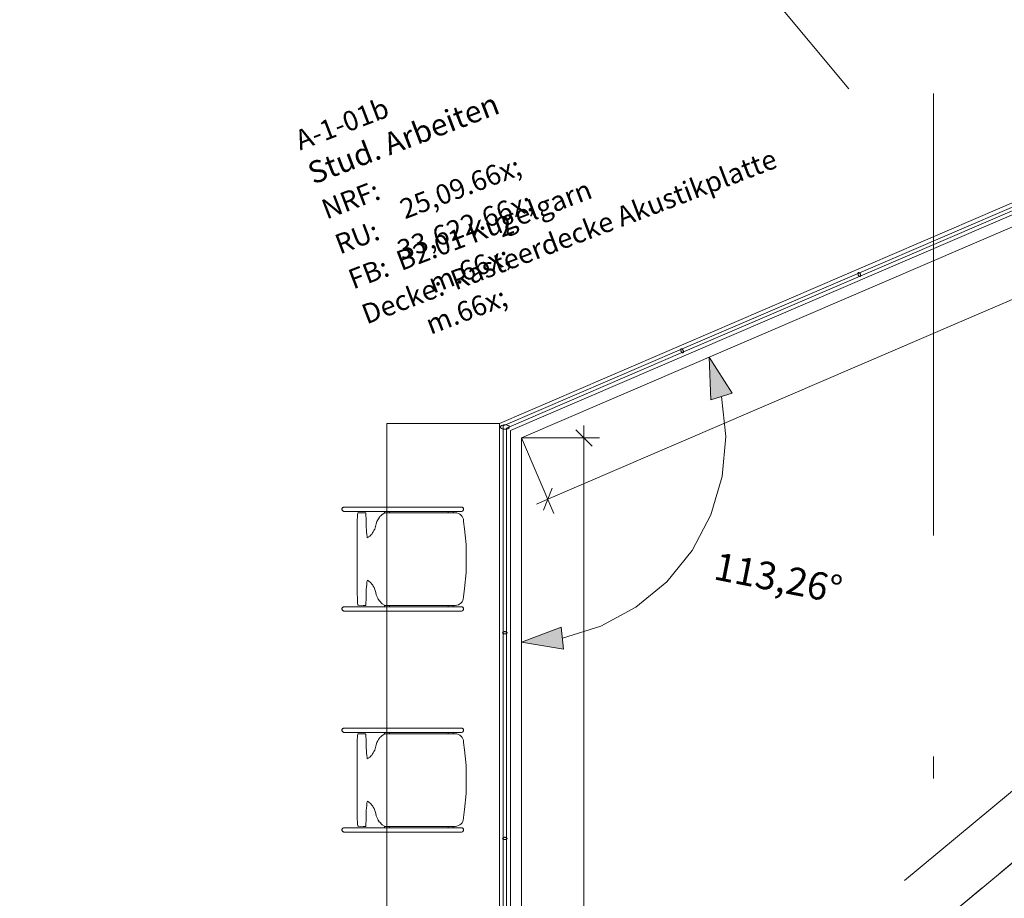
# Model space of a CAD drawing. Extents: x 0 to 69, y 0 to 49.5.
# Drawn here: x 24.4 to 28.9, y 29 to 33 of the extents above; entities that cross this region are included whole.
import ezdxf
from ezdxf.xclip import XClip

# ---------------------------------------------------------------- set-up
doc = ezdxf.new("R2010")
doc.units = 0
doc.header["$MEASUREMENT"] = 0
doc.header["$XCLIPFRAME"] = 0
for name, pattern in [('Achse', [0.2, 0.1, -0.05, 0, -0.05]), ('Punktlinie 1', [0.0125, 0, -0.0125]), ('Raster', [0.2, 0.1, -0.05, 0, -0.05]), ('Schnittlinie', [0.3, 0.15, -0.075, 0, -0.075]), ('Untersicht', [0.1, 0.075, -0.025])]:
    doc.linetypes.add(name, pattern=pattern)
for name, color, linetype in [('80 Raum', 7, 'Continuous'), ('90 Schnitt Marker.BT0', 7, 'Continuous'), ('95 L5 Ausführungsplanung Bemaßung.allgemein', 7, 'Continuous'), ('Neubau_00 Achsraster', 7, 'Continuous'), ('Neubau_10 Wand außen', 7, 'Continuous'), ('Neubau_20 Decke', 7, 'Continuous'), ('Neubau_20 Träger', 7, 'Continuous'), ('Neubau_40 Absturzsicherung _ Geländer', 7, 'Continuous'), ('Neubau_50 Möblierung', 7, 'Continuous'), ('Neubau_95 L5 Ausführungsplanung Bemaßung.allgemein', 7, 'Continuous'), ('Neubau_95 L5 Ausführungsplanung Bemaßung.fertig', 7, 'Continuous')]:
    doc.layers.add(name, color=color, linetype=linetype)
doc.styles.add('ERSTELLTER_STIL_16', font='txt')
doc.styles.add('ERSTELLTER_STIL_6', font='ARIALN.TTF')
doc.styles.add('ERSTELLTER_STIL_7', font='ARIALN.TTF')

# ---------------------------------------------------------------- blocks, each defined once
blk = doc.blocks.new('Zeichnung_4_1', base_point=(-131.4873, 7.4552))
at = {"layer": 'Neubau_95 L5 Ausführungsplanung Bemaßung.allgemein', "linetype": 'Continuous', "lineweight": 0, "true_color": 0x000000}
for points in [[(27.5494, 31.4567), (27.5577, 31.2637), (27.6531, 31.2937)], [(26.6997, 30.1668), (26.8904, 30.1359), (26.8803, 30.2353)]]:
    blk.add_hatch(color=18, dxfattribs=at).paths.add_polyline_path(points)
at = {"layer": '90 Schnitt Marker.BT0', "color": 7, "linetype": 'Schnittlinie', "lineweight": 13, "ltscale": 20}
blk.add_line((14.5656, 49.05), (46.2068, 10.989), dxfattribs=at)
at = {"layer": 'Neubau_00 Achsraster', "color": 5, "linetype": 'Raster', "lineweight": 18, "ltscale": 20}
blk.add_line((28.5659, 49.05), (28.563, 1.0348), dxfattribs=at)
at = {"layer": 'Neubau_10 Wand außen', "color": 7, "linetype": 'Untersicht', "lineweight": 18, "ltscale": 20, "flags": 128}
blk.add_lwpolyline([(32.3809, 32.0443), (27.248, 27.7771)], dxfattribs=at)
at = {"layer": 'Neubau_20 Decke', "color": 7, "linetype": 'Continuous', "lineweight": 13, "ltscale": 20, "flags": 128}
blk.add_lwpolyline([(26.6998, 31.0915), (31.4688, 33.1415), (39.886, 23.0165), (34.7531, 18.7493), (26.6992, 21.884)], close=True, dxfattribs=at)
at = {"layer": 'Neubau_20 Decke', "color": 7, "linetype": 'Punktlinie 1', "lineweight": 13, "ltscale": 20, "flags": 128}
blk.add_lwpolyline([(27.248, 27.7771), (32.3809, 32.0443), (39.886, 23.0165), (34.7531, 18.7493)], close=True, dxfattribs=at)
at = {"layer": 'Neubau_20 Träger', "color": 7, "linetype": 'Untersicht', "lineweight": 18, "ltscale": 20}
blk.add_line((26.8959, 27.8096), (32.2211, 32.2365), dxfattribs=at)
at = {"layer": 'Neubau_20 Träger', "color": 7, "linetype": 'Achse', "lineweight": 13, "ltscale": 20}
for p, q in [((27.0557, 27.6173), (32.5732, 32.2041)), ((27.248, 27.7771), (32.3809, 32.0443))]:
    blk.add_line(p, q, dxfattribs=at)
at = {"layer": 'Neubau_40 Absturzsicherung _ Geländer', "color": 7, "linetype": 'Continuous', "lineweight": 18, "ltscale": 20}
for p, q in [((31.4293, 33.2333), (26.5998, 31.1574)), ((26.6498, 31.1245), (31.4491, 33.1874)), ((29.029, 32.1825), (28.2266, 31.8376)), ((28.2326, 31.8239), (29.035, 32.1688)), ((28.2266, 31.8376), (27.4242, 31.4927)), ((27.4302, 31.479), (28.2326, 31.8239)), ((27.4242, 31.4927), (26.6173, 31.1459)), ((26.6323, 31.136), (27.4302, 31.479)), ((26.5998, 31.1574), (26.5992, 21.8156)), ((26.6173, 31.1459), (26.6172, 30.2101)), ((26.6322, 30.2101), (26.6323, 31.136)), ((26.6492, 21.8498), (26.6498, 31.1245)), ((26.6172, 30.2101), (26.6172, 29.2793)), ((26.6322, 29.2793), (26.6322, 30.2101)), ((26.6172, 29.2793), (26.6171, 28.3485)), ((26.6321, 28.3485), (26.6322, 29.2793))]:
    blk.add_line(p, q, dxfattribs=at)
at = {"layer": 'Neubau_40 Absturzsicherung _ Geländer', "color": 7, "linetype": 'Continuous', "lineweight": 18, "ltscale": 20, "flags": 128}
for points in [[(28.2335, 31.8216), (28.2343, 31.822), (28.2349, 31.8228), (28.2353, 31.8238), (28.2356, 31.825), (28.2357, 31.8264), (28.2355, 31.8279), (28.2353, 31.8295), (28.2348, 31.8311), (28.2342, 31.8327), (28.2334, 31.8343), (28.2326, 31.8357), (28.2316, 31.8371), (28.2306, 31.8382), (28.2295, 31.8391), (28.2285, 31.8397), (28.2275, 31.8401), (28.2265, 31.8401), (28.2256, 31.8399), (28.2249, 31.8395), (28.2243, 31.8387), (28.2239, 31.8377), (28.2236, 31.8365), (28.2235, 31.8351), (28.2236, 31.8336), (28.2239, 31.832), (28.2244, 31.8304), (28.225, 31.8288), (28.2258, 31.8272), (28.2266, 31.8258), (28.2276, 31.8244), (28.2286, 31.8233), (28.2297, 31.8224), (28.2307, 31.8218), (28.2317, 31.8214), (28.2327, 31.8214)], [(27.4311, 31.4767), (27.4319, 31.4771), (27.4325, 31.4779), (27.4329, 31.4789), (27.4332, 31.4801), (27.4333, 31.4815), (27.4331, 31.483), (27.4329, 31.4846), (27.4324, 31.4862), (27.4318, 31.4878), (27.431, 31.4894), (27.4302, 31.4908), (27.4292, 31.4921), (27.4282, 31.4933), (27.4271, 31.4942), (27.4261, 31.4948), (27.4251, 31.4952), (27.4241, 31.4952), (27.4232, 31.495), (27.4225, 31.4946), (27.4219, 31.4938), (27.4215, 31.4928), (27.4212, 31.4916), (27.4211, 31.4902), (27.4212, 31.4887), (27.4215, 31.4871), (27.422, 31.4855), (27.4226, 31.4839), (27.4234, 31.4823), (27.4242, 31.4808), (27.4252, 31.4795), (27.4262, 31.4784), (27.4273, 31.4775), (27.4283, 31.4769), (27.4293, 31.4765), (27.4303, 31.4765)], [(26.6448, 31.1409), (26.6445, 31.1427), (26.6436, 31.1444), (26.6421, 31.1459), (26.6401, 31.1474), (26.6377, 31.1486), (26.6348, 31.1496), (26.6316, 31.1503), (26.6283, 31.1508), (26.6248, 31.1509), (26.6213, 31.1508), (26.618, 31.1503), (26.6148, 31.1496), (26.6119, 31.1486), (26.6095, 31.1474), (26.6075, 31.1459), (26.606, 31.1444), (26.6051, 31.1427), (26.6048, 31.1409), (26.6051, 31.1392), (26.606, 31.1375), (26.6075, 31.1359), (26.6095, 31.1345), (26.6119, 31.1333), (26.6148, 31.1323), (26.618, 31.1315), (26.6213, 31.1311), (26.6248, 31.1309), (26.6283, 31.1311), (26.6316, 31.1315), (26.6348, 31.1323), (26.6377, 31.1333), (26.6401, 31.1345), (26.6421, 31.1359), (26.6436, 31.1375), (26.6445, 31.1392)], [(26.6347, 30.2101), (26.6346, 30.211), (26.6341, 30.2118), (26.6334, 30.2126), (26.6324, 30.2133), (26.6312, 30.2139), (26.6297, 30.2144), (26.6282, 30.2148), (26.6265, 30.215), (26.6247, 30.2151), (26.623, 30.215), (26.6213, 30.2148), (26.6197, 30.2144), (26.6183, 30.2139), (26.6171, 30.2133), (26.6161, 30.2126), (26.6153, 30.2118), (26.6149, 30.211), (26.6147, 30.2101), (26.6149, 30.2092), (26.6153, 30.2084), (26.6161, 30.2076), (26.6171, 30.2069), (26.6183, 30.2063), (26.6197, 30.2058), (26.6213, 30.2054), (26.623, 30.2052), (26.6247, 30.2051), (26.6265, 30.2052), (26.6282, 30.2054), (26.6297, 30.2058), (26.6312, 30.2063), (26.6324, 30.2069), (26.6334, 30.2076), (26.6341, 30.2084), (26.6346, 30.2092)], [(26.6347, 29.2793), (26.6345, 29.2802), (26.6341, 29.281), (26.6333, 29.2818), (26.6323, 29.2825), (26.6311, 29.2831), (26.6297, 29.2836), (26.6281, 29.284), (26.6264, 29.2842), (26.6247, 29.2843), (26.6229, 29.2842), (26.6213, 29.284), (26.6197, 29.2836), (26.6183, 29.2831), (26.617, 29.2825), (26.616, 29.2818), (26.6153, 29.281), (26.6148, 29.2802), (26.6147, 29.2793), (26.6148, 29.2784), (26.6153, 29.2776), (26.616, 29.2768), (26.617, 29.2761), (26.6183, 29.2755), (26.6197, 29.275), (26.6213, 29.2746), (26.6229, 29.2744), (26.6247, 29.2743), (26.6264, 29.2744), (26.6281, 29.2746), (26.6297, 29.275), (26.6311, 29.2755), (26.6323, 29.2761), (26.6333, 29.2768), (26.6341, 29.2776), (26.6345, 29.2784)]]:
    blk.add_lwpolyline(points, close=True, dxfattribs=at)
at = {"layer": 'Neubau_50 Möblierung', "color": 253, "linetype": 'Continuous', "lineweight": 18, "ltscale": 20, "true_color": 0x9b9b9b}
for p, q in [((25.887, 30.7706), (25.8868, 30.7689)), ((25.8868, 30.7689), (25.887, 30.7672)), ((25.8874, 30.7722), (25.887, 30.7706)), ((25.887, 30.7672), (25.8874, 30.7655)), ((25.8882, 30.7738), (25.8874, 30.7722)), ((25.8874, 30.7655), (25.8882, 30.764)), ((25.8892, 30.7752), (25.8882, 30.7738)), ((25.8882, 30.764), (25.8892, 30.7626)), ((25.8905, 30.7764), (25.8892, 30.7752)), ((25.8892, 30.7626), (25.8905, 30.7614)), ((25.8919, 30.7774), (25.8905, 30.7764)), ((25.8905, 30.7614), (25.8919, 30.7604)), ((25.8935, 30.7781), (25.8919, 30.7774)), ((25.8919, 30.7604), (25.8935, 30.7597)), ((25.8952, 30.7785), (25.8935, 30.7781)), ((25.8935, 30.7597), (25.8952, 30.7592)), ((25.897, 30.7787), (25.8952, 30.7785)), ((26.1261, 30.7787), (25.897, 30.7787)), ((26.427, 30.7787), (26.1261, 30.7787)), ((26.1261, 30.7787), (26.1261, 30.7786)), ((26.4289, 30.7785), (26.427, 30.7787)), ((26.4308, 30.7781), (26.4289, 30.7785)), ((26.4289, 30.7592), (26.4308, 30.7596)), ((26.4325, 30.7774), (26.4308, 30.7781)), ((26.4308, 30.7596), (26.4325, 30.7604)), ((26.4341, 30.7764), (26.4325, 30.7774)), ((26.4325, 30.7604), (26.4341, 30.7614)), ((26.4354, 30.7752), (26.4341, 30.7764)), ((26.4341, 30.7614), (26.4354, 30.7626)), ((26.4365, 30.7738), (26.4354, 30.7752)), ((26.4354, 30.7626), (26.4365, 30.764)), ((26.4373, 30.7722), (26.4365, 30.7738)), ((26.4365, 30.764), (26.4373, 30.7655)), ((26.4378, 30.7706), (26.4373, 30.7722)), ((26.4373, 30.7655), (26.4378, 30.7672)), ((26.438, 30.7689), (26.4378, 30.7706)), ((26.4378, 30.7672), (26.438, 30.7689)), ((25.8952, 30.7592), (25.897, 30.7591)), ((26.1261, 30.7591), (25.897, 30.7591)), ((25.9567, 30.7256), (25.9559, 30.6949)), ((25.9568, 30.729), (25.9567, 30.7256)), ((25.957, 30.7342), (25.9568, 30.729)), ((25.9572, 30.7387), (25.957, 30.7342)), ((25.9575, 30.7431), (25.9572, 30.7387)), ((25.9579, 30.7467), (25.9575, 30.7431)), ((25.9584, 30.7497), (25.9579, 30.7467)), ((25.9589, 30.7518), (25.9584, 30.7497)), ((25.9594, 30.753), (25.9589, 30.7518)), ((25.9596, 30.7531), (25.9594, 30.753)), ((25.9936, 30.7531), (25.9596, 30.7531)), ((25.9941, 30.7527), (25.9936, 30.7531)), ((25.9945, 30.7515), (25.9941, 30.7527)), ((25.9948, 30.7496), (25.9945, 30.7515)), ((25.9952, 30.7471), (25.9948, 30.7496)), ((25.9953, 30.7456), (25.9952, 30.7471)), ((25.9955, 30.7425), (25.9953, 30.7456)), ((25.9958, 30.7382), (25.9955, 30.7425)), ((25.996, 30.7291), (25.9958, 30.7382)), ((25.9962, 30.7119), (25.996, 30.7291)), ((26.0453, 30.7133), (26.0494, 30.7209)), ((26.0494, 30.7209), (26.0519, 30.7262)), ((26.0519, 30.7262), (26.0564, 30.7324)), ((26.0564, 30.7324), (26.0592, 30.736)), ((26.0592, 30.736), (26.063, 30.7395)), ((26.063, 30.7395), (26.063, 30.7395)), ((26.0645, 30.7406), (26.0634, 30.7395)), ((26.0674, 30.7435), (26.0645, 30.7406)), ((26.0775, 30.7504), (26.0674, 30.7435)), ((26.0832, 30.7531), (26.0775, 30.7504)), ((26.0803, 30.7517), (26.0803, 30.7591)), ((26.3846, 30.7533), (26.0832, 30.7531)), ((26.1024, 30.7531), (26.1024, 30.7591)), ((26.427, 30.7591), (26.1261, 30.7591)), ((26.1261, 30.7591), (26.1261, 30.7591)), ((26.3685, 30.7533), (26.3685, 30.7591)), ((26.3998, 30.7533), (26.382, 30.7533)), ((26.3906, 30.7533), (26.3906, 30.7591)), ((26.4076, 30.7521), (26.3998, 30.7533)), ((26.4078, 30.7521), (26.4076, 30.7521)), ((26.4148, 30.7497), (26.4078, 30.7521)), ((26.4213, 30.7462), (26.4148, 30.7497)), ((26.426, 30.7426), (26.4213, 30.7462)), ((26.4269, 30.7417), (26.426, 30.7426)), ((26.4312, 30.7364), (26.4269, 30.7417)), ((26.427, 30.7591), (26.4289, 30.7592)), ((26.4345, 30.7304), (26.4312, 30.7364)), ((26.4368, 30.7238), (26.4345, 30.7304)), ((26.4379, 30.717), (26.4368, 30.7238)), ((26.4379, 30.7135), (26.4379, 30.717)), ((25.9559, 30.6949), (25.9557, 30.6751)), ((25.9557, 30.6751), (25.9557, 30.4337)), ((25.9968, 30.6915), (25.9962, 30.7119)), ((25.9978, 30.6725), (25.9968, 30.6915)), ((25.9979, 30.6717), (25.9978, 30.6725)), ((25.9983, 30.6654), (25.9979, 30.6717)), ((26.029, 30.6669), (26.0321, 30.6721)), ((26.0321, 30.6721), (26.0343, 30.6777)), ((26.0343, 30.6777), (26.0358, 30.6791)), ((26.0358, 30.6791), (26.0421, 30.7025)), ((26.0421, 30.7025), (26.0453, 30.7133)), ((26.4423, 30.6798), (26.4379, 30.7137)), ((26.4498, 30.6096), (26.4423, 30.6798)), ((25.9993, 30.6546), (25.9983, 30.6654)), ((26.0006, 30.6458), (25.9993, 30.6546)), ((26.002, 30.6392), (26.0006, 30.6458)), ((26.002, 30.6392), (26.006, 30.6415)), ((26.006, 30.6415), (26.008, 30.6434)), ((26.008, 30.6434), (26.0129, 30.6469)), ((26.0129, 30.6469), (26.0175, 30.6518)), ((26.0175, 30.6518), (26.0199, 30.6539)), ((26.0199, 30.6539), (26.0233, 30.658)), ((26.0233, 30.658), (26.0261, 30.6616)), ((26.0261, 30.6616), (26.029, 30.6669)), ((26.4497, 30.4825), (26.4498, 30.6096)), ((26.0016, 30.4452), (26.0026, 30.4483)), ((26.008, 30.4442), (26.0026, 30.4483)), ((26.4422, 30.4104), (26.4497, 30.4825)), ((25.9557, 30.4337), (25.9562, 30.3925)), ((25.9965, 30.3856), (25.9973, 30.4053)), ((25.9973, 30.4053), (25.9981, 30.4176)), ((25.9981, 30.4176), (25.9991, 30.4289)), ((25.9991, 30.4289), (26.0003, 30.4382)), ((26.0003, 30.4382), (26.0016, 30.4452)), ((26.0088, 30.4438), (26.008, 30.4442)), ((26.0159, 30.4376), (26.0088, 30.4438)), ((26.0175, 30.4357), (26.0159, 30.4376)), ((26.0231, 30.43), (26.0175, 30.4357)), ((26.0231, 30.4296), (26.0231, 30.43)), ((26.0267, 30.4249), (26.0231, 30.4296)), ((26.029, 30.4204), (26.0267, 30.4249)), ((26.0325, 30.4143), (26.029, 30.4204)), ((26.0341, 30.4099), (26.0325, 30.4143)), ((26.041, 30.3919), (26.0341, 30.4099)), ((26.4376, 30.3732), (26.4422, 30.4104)), ((25.9562, 30.3925), (25.9568, 30.3626)), ((25.9568, 30.3626), (25.9569, 30.3589)), ((25.9569, 30.3589), (25.9571, 30.3519)), ((25.996, 30.3564), (25.9961, 30.3635)), ((25.9961, 30.3648), (25.9965, 30.3856)), ((25.9961, 30.3635), (25.9961, 30.3648)), ((26.0406, 30.3901), (26.041, 30.3919)), ((26.0421, 30.3824), (26.0406, 30.3901)), ((26.0422, 30.3819), (26.0421, 30.3824)), ((26.0492, 30.3667), (26.0422, 30.3819)), ((26.0512, 30.3622), (26.0492, 30.3667)), ((26.0564, 30.3549), (26.0512, 30.3622)), ((26.4342, 30.3563), (26.4365, 30.3628)), ((26.4365, 30.3628), (26.4376, 30.3697)), ((26.4376, 30.3697), (26.4376, 30.3732)), ((25.887, 30.3196), (25.8868, 30.3179)), ((25.8868, 30.3179), (25.887, 30.3162)), ((25.8874, 30.3213), (25.887, 30.3196)), ((25.887, 30.3162), (25.8874, 30.3146)), ((25.8882, 30.3228), (25.8874, 30.3213)), ((25.8874, 30.3146), (25.8882, 30.313)), ((25.8892, 30.3242), (25.8882, 30.3228)), ((25.8904, 30.3254), (25.8892, 30.3242)), ((25.8919, 30.3264), (25.8904, 30.3254)), ((25.8935, 30.3271), (25.8919, 30.3264)), ((25.8952, 30.3276), (25.8935, 30.3271)), ((25.897, 30.3277), (25.8952, 30.3276)), ((26.1261, 30.3277), (25.897, 30.3277)), ((25.9571, 30.3519), (25.9572, 30.3507)), ((25.9572, 30.3507), (25.9573, 30.3483)), ((25.9573, 30.3483), (25.9577, 30.3439)), ((25.9577, 30.3439), (25.9581, 30.3402)), ((25.9581, 30.3402), (25.9586, 30.3373)), ((25.9586, 30.3373), (25.9591, 30.3353)), ((25.9591, 30.3353), (25.9596, 30.3342)), ((25.9596, 30.3342), (25.9602, 30.3341)), ((25.9602, 30.3341), (25.9639, 30.3341)), ((25.9639, 30.3341), (25.9828, 30.3329)), ((25.9828, 30.3329), (25.9938, 30.3329)), ((25.9938, 30.3329), (25.9942, 30.3336)), ((25.9942, 30.3336), (25.9946, 30.335)), ((25.9946, 30.335), (25.9949, 30.3371)), ((25.9949, 30.3371), (25.9952, 30.3397)), ((25.9952, 30.3397), (25.9953, 30.3404)), ((25.9953, 30.3404), (25.9954, 30.3422)), ((25.9954, 30.3422), (25.9957, 30.3463)), ((25.9957, 30.3463), (25.9958, 30.3501)), ((25.9958, 30.3501), (25.996, 30.3564)), ((26.0583, 30.3523), (26.0564, 30.3549)), ((26.0627, 30.3482), (26.0583, 30.3523)), ((26.0627, 30.3482), (26.0627, 30.3473)), ((26.0627, 30.3473), (26.0646, 30.3454)), ((26.0646, 30.3454), (26.0691, 30.3413)), ((26.0691, 30.3413), (26.0794, 30.3346)), ((26.0794, 30.3346), (26.0834, 30.3329)), ((26.0803, 30.3277), (26.0803, 30.3342)), ((26.0834, 30.3329), (26.3846, 30.3334)), ((26.1023, 30.3277), (26.1023, 30.3329)), ((26.427, 30.3277), (26.1261, 30.3277)), ((26.1261, 30.3277), (26.1261, 30.3276)), ((26.3684, 30.3277), (26.3684, 30.3334)), ((26.3846, 30.3334), (26.3995, 30.3334)), ((26.3905, 30.3277), (26.3905, 30.3334)), ((26.3995, 30.3334), (26.4075, 30.3346)), ((26.4075, 30.3346), (26.4145, 30.337)), ((26.4075, 30.3346), (26.4075, 30.3346)), ((26.4145, 30.337), (26.421, 30.3405)), ((26.421, 30.3405), (26.426, 30.3443)), ((26.426, 30.3443), (26.4266, 30.3449)), ((26.4266, 30.3449), (26.4309, 30.3503)), ((26.4289, 30.3275), (26.427, 30.3277)), ((26.4307, 30.3271), (26.4289, 30.3275)), ((26.4325, 30.3264), (26.4307, 30.3271)), ((26.4309, 30.3503), (26.4342, 30.3563)), ((26.434, 30.3254), (26.4325, 30.3264)), ((26.4354, 30.3242), (26.434, 30.3254)), ((26.4365, 30.3228), (26.4354, 30.3242)), ((26.4373, 30.3212), (26.4365, 30.3228)), ((26.4365, 30.313), (26.4373, 30.3145)), ((26.4378, 30.3196), (26.4373, 30.3212)), ((26.4373, 30.3145), (26.4378, 30.3162)), ((26.438, 30.3179), (26.4378, 30.3196)), ((26.4378, 30.3162), (26.438, 30.3179)), ((25.8882, 30.313), (25.8892, 30.3116)), ((25.8892, 30.3116), (25.8904, 30.3104)), ((25.8904, 30.3104), (25.8919, 30.3094)), ((25.8919, 30.3094), (25.8935, 30.3087)), ((25.8935, 30.3087), (25.8952, 30.3083)), ((25.8952, 30.3083), (25.897, 30.3081)), ((26.1261, 30.3081), (25.897, 30.3081)), ((26.1261, 30.3082), (26.1261, 30.3081)), ((26.427, 30.3081), (26.1261, 30.3081)), ((26.427, 30.3081), (26.4289, 30.3082)), ((26.4289, 30.3082), (26.4307, 30.3087)), ((26.4307, 30.3087), (26.4325, 30.3094)), ((26.4325, 30.3094), (26.434, 30.3104)), ((26.434, 30.3104), (26.4354, 30.3116)), ((26.4354, 30.3116), (26.4365, 30.313)), ((25.8869, 29.7706), (25.8868, 29.7689)), ((25.8868, 29.7689), (25.8869, 29.7672)), ((25.8874, 29.7722), (25.8869, 29.7706)), ((25.8869, 29.7672), (25.8874, 29.7655)), ((25.8881, 29.7738), (25.8874, 29.7722)), ((25.8874, 29.7655), (25.8881, 29.764)), ((25.8891, 29.7752), (25.8881, 29.7738)), ((25.8881, 29.764), (25.8891, 29.7626)), ((25.8904, 29.7764), (25.8891, 29.7752)), ((25.8891, 29.7626), (25.8904, 29.7614)), ((25.8919, 29.7774), (25.8904, 29.7764)), ((25.8904, 29.7614), (25.8919, 29.7604)), ((25.8935, 29.7781), (25.8919, 29.7774)), ((25.8919, 29.7604), (25.8935, 29.7597)), ((25.8952, 29.7785), (25.8935, 29.7781)), ((25.8935, 29.7597), (25.8952, 29.7592)), ((25.8969, 29.7787), (25.8952, 29.7785)), ((25.8952, 29.7592), (25.8969, 29.7591)), ((26.1261, 29.7787), (25.8969, 29.7787)), ((26.126, 29.7591), (25.8969, 29.7591)), ((25.9571, 29.7387), (25.9569, 29.7342)), ((25.9575, 29.7431), (25.9571, 29.7387)), ((25.9579, 29.7467), (25.9575, 29.7431)), ((25.9583, 29.7497), (25.9579, 29.7467)), ((25.9588, 29.7518), (25.9583, 29.7497)), ((25.9593, 29.753), (25.9588, 29.7518)), ((25.9596, 29.7531), (25.9593, 29.753)), ((25.9935, 29.7531), (25.9596, 29.7531)), ((25.994, 29.7527), (25.9935, 29.7531)), ((25.9944, 29.7515), (25.994, 29.7527)), ((25.9948, 29.7496), (25.9944, 29.7515)), ((25.9951, 29.7471), (25.9948, 29.7496)), ((25.9952, 29.7456), (25.9951, 29.7471)), ((25.9955, 29.7425), (25.9952, 29.7456)), ((25.9957, 29.7382), (25.9955, 29.7425)), ((25.996, 29.7291), (25.9957, 29.7382)), ((26.0564, 29.7324), (26.0591, 29.736)), ((26.0591, 29.736), (26.0629, 29.7395)), ((26.0629, 29.7395), (26.0629, 29.7395)), ((26.0644, 29.7406), (26.0633, 29.7395)), ((26.0674, 29.7435), (26.0644, 29.7406)), ((26.0775, 29.7504), (26.0674, 29.7435)), ((26.0831, 29.7531), (26.0775, 29.7504)), ((26.0802, 29.7517), (26.0802, 29.7591)), ((26.3846, 29.7533), (26.0831, 29.7531)), ((26.1023, 29.7531), (26.1023, 29.7591)), ((26.126, 29.7787), (26.1261, 29.7786)), ((26.4269, 29.7591), (26.126, 29.7591)), ((26.126, 29.7591), (26.126, 29.7591)), ((26.4269, 29.7787), (26.1261, 29.7787)), ((26.3684, 29.7533), (26.3684, 29.7591)), ((26.3998, 29.7533), (26.382, 29.7533)), ((26.3905, 29.7533), (26.3905, 29.7591)), ((26.4075, 29.7521), (26.3998, 29.7533)), ((26.4077, 29.7521), (26.4075, 29.7521)), ((26.4148, 29.7497), (26.4077, 29.7521)), ((26.4213, 29.7462), (26.4148, 29.7497)), ((26.4259, 29.7426), (26.4213, 29.7462)), ((26.4269, 29.7417), (26.4259, 29.7426)), ((26.4288, 29.7785), (26.4269, 29.7787)), ((26.4269, 29.7591), (26.4288, 29.7592)), ((26.4311, 29.7364), (26.4269, 29.7417)), ((26.4307, 29.7781), (26.4288, 29.7785)), ((26.4288, 29.7592), (26.4307, 29.7596)), ((26.4324, 29.7774), (26.4307, 29.7781)), ((26.4307, 29.7596), (26.4324, 29.7604)), ((26.4344, 29.7304), (26.4311, 29.7364)), ((26.434, 29.7764), (26.4324, 29.7774)), ((26.4324, 29.7604), (26.434, 29.7614)), ((26.4354, 29.7752), (26.434, 29.7764)), ((26.434, 29.7614), (26.4354, 29.7626)), ((26.4365, 29.7738), (26.4354, 29.7752)), ((26.4354, 29.7626), (26.4365, 29.764)), ((26.4373, 29.7722), (26.4365, 29.7738)), ((26.4365, 29.764), (26.4373, 29.7655)), ((26.4378, 29.7706), (26.4373, 29.7722)), ((26.4373, 29.7655), (26.4378, 29.7672)), ((26.4379, 29.7689), (26.4378, 29.7706)), ((26.4378, 29.7672), (26.4379, 29.7689)), ((25.9558, 29.6949), (25.9556, 29.6751)), ((25.9567, 29.7256), (25.9558, 29.6949)), ((25.9569, 29.7342), (25.9567, 29.729)), ((25.9567, 29.729), (25.9567, 29.7256)), ((25.9962, 29.7119), (25.996, 29.7291)), ((25.9968, 29.6915), (25.9962, 29.7119)), ((25.9977, 29.6725), (25.9968, 29.6915)), ((26.0357, 29.6791), (26.042, 29.7025)), ((26.042, 29.7025), (26.0452, 29.7133)), ((26.0452, 29.7133), (26.0494, 29.7209)), ((26.0494, 29.7209), (26.0519, 29.7262)), ((26.0519, 29.7262), (26.0564, 29.7324)), ((26.4367, 29.7238), (26.4344, 29.7304)), ((26.4378, 29.717), (26.4367, 29.7238)), ((26.4378, 29.7135), (26.4378, 29.717)), ((26.4422, 29.6798), (26.4378, 29.7137)), ((25.9556, 29.6751), (25.9556, 29.4337)), ((25.9978, 29.6717), (25.9977, 29.6725)), ((25.9982, 29.6654), (25.9978, 29.6717)), ((25.9993, 29.6546), (25.9982, 29.6654)), ((26.0005, 29.6458), (25.9993, 29.6546)), ((26.0019, 29.6392), (26.0005, 29.6458)), ((26.0079, 29.6434), (26.0128, 29.6469)), ((26.0128, 29.6469), (26.0174, 29.6518)), ((26.0174, 29.6518), (26.0199, 29.6539)), ((26.0199, 29.6539), (26.0232, 29.658)), ((26.0232, 29.658), (26.0261, 29.6616)), ((26.0261, 29.6616), (26.0289, 29.6669)), ((26.0289, 29.6669), (26.0321, 29.6721)), ((26.0321, 29.6721), (26.0342, 29.6777)), ((26.0342, 29.6777), (26.0357, 29.6791)), ((26.4497, 29.6096), (26.4422, 29.6798)), ((26.0019, 29.6392), (26.0059, 29.6416)), ((26.0059, 29.6416), (26.0079, 29.6434)), ((26.4497, 29.4825), (26.4497, 29.6096)), ((26.4422, 29.4104), (26.4497, 29.4825)), ((25.9556, 29.4337), (25.9562, 29.3925)), ((25.998, 29.4176), (25.999, 29.4289)), ((25.999, 29.4289), (26.0002, 29.4382)), ((26.0002, 29.4382), (26.0015, 29.4452)), ((26.0015, 29.4452), (26.0025, 29.4483)), ((26.0079, 29.4442), (26.0025, 29.4483)), ((26.0087, 29.4438), (26.0079, 29.4442)), ((26.0159, 29.4376), (26.0087, 29.4438)), ((26.0174, 29.4357), (26.0159, 29.4376)), ((26.023, 29.43), (26.0174, 29.4357)), ((26.0231, 29.4296), (26.023, 29.43)), ((26.0266, 29.4249), (26.0231, 29.4296)), ((26.0289, 29.4204), (26.0266, 29.4249)), ((25.9562, 29.3925), (25.9567, 29.3626)), ((25.996, 29.3648), (25.9965, 29.3856)), ((25.9965, 29.3856), (25.9972, 29.4053)), ((25.9972, 29.4053), (25.998, 29.4176)), ((26.0325, 29.4143), (26.0289, 29.4204)), ((26.034, 29.4099), (26.0325, 29.4143)), ((26.0409, 29.3919), (26.034, 29.4099)), ((26.0405, 29.3901), (26.0409, 29.3919)), ((26.042, 29.3824), (26.0405, 29.3901)), ((26.0421, 29.3819), (26.042, 29.3824)), ((26.0492, 29.3667), (26.0421, 29.3819)), ((26.4376, 29.3732), (26.4422, 29.4104)), ((25.9567, 29.3626), (25.9568, 29.3589)), ((25.9568, 29.3589), (25.957, 29.3519)), ((25.957, 29.3519), (25.9571, 29.3507)), ((25.9571, 29.3507), (25.9573, 29.3483)), ((25.9573, 29.3483), (25.9576, 29.3439)), ((25.9576, 29.3439), (25.958, 29.3402)), ((25.958, 29.3402), (25.9585, 29.3373)), ((25.9585, 29.3373), (25.959, 29.3353)), ((25.959, 29.3353), (25.9595, 29.3342)), ((25.9595, 29.3342), (25.9601, 29.3341)), ((25.9601, 29.3341), (25.9638, 29.3341)), ((25.9638, 29.3341), (25.9827, 29.3329)), ((25.9937, 29.3329), (25.9941, 29.3336)), ((25.9941, 29.3336), (25.9945, 29.335)), ((25.9945, 29.335), (25.9949, 29.3371)), ((25.9949, 29.3371), (25.9952, 29.3397)), ((25.9952, 29.3404), (25.9954, 29.3422)), ((25.9952, 29.3397), (25.9952, 29.3404)), ((25.9954, 29.3422), (25.9956, 29.3463)), ((25.9956, 29.3463), (25.9958, 29.3501)), ((25.9958, 29.3501), (25.996, 29.3564)), ((25.996, 29.3635), (25.996, 29.3648)), ((25.996, 29.3564), (25.996, 29.3635)), ((26.0512, 29.3622), (26.0492, 29.3667)), ((26.0563, 29.3549), (26.0512, 29.3622)), ((26.0582, 29.3523), (26.0563, 29.3549)), ((26.0627, 29.3482), (26.0582, 29.3523)), ((26.0627, 29.3482), (26.0627, 29.3473)), ((26.0627, 29.3473), (26.0646, 29.3454)), ((26.0646, 29.3454), (26.069, 29.3413)), ((26.069, 29.3413), (26.0794, 29.3346)), ((26.0794, 29.3346), (26.0833, 29.3329)), ((26.0802, 29.3277), (26.0802, 29.3342)), ((26.0833, 29.3329), (26.3846, 29.3334)), ((26.3684, 29.3277), (26.3684, 29.3334)), ((26.3846, 29.3334), (26.3994, 29.3334)), ((26.3905, 29.3277), (26.3905, 29.3334)), ((26.3994, 29.3334), (26.4074, 29.3346)), ((26.4074, 29.3346), (26.4075, 29.3346)), ((26.4075, 29.3346), (26.4144, 29.337)), ((26.4144, 29.337), (26.4209, 29.3405)), ((26.4209, 29.3405), (26.4259, 29.3443)), ((26.4259, 29.3443), (26.4266, 29.3449)), ((26.4266, 29.3449), (26.4308, 29.3503)), ((26.4308, 29.3503), (26.4341, 29.3563)), ((26.4341, 29.3563), (26.4364, 29.3628)), ((26.4364, 29.3628), (26.4376, 29.3697)), ((26.4376, 29.3697), (26.4376, 29.3732)), ((25.8869, 29.3196), (25.8867, 29.3179)), ((25.8867, 29.3179), (25.8869, 29.3162)), ((25.8874, 29.3213), (25.8869, 29.3196)), ((25.8869, 29.3162), (25.8874, 29.3146)), ((25.8881, 29.3228), (25.8874, 29.3213)), ((25.8874, 29.3146), (25.8881, 29.313)), ((25.8891, 29.3242), (25.8881, 29.3228)), ((25.8881, 29.313), (25.8891, 29.3116)), ((25.8904, 29.3254), (25.8891, 29.3242)), ((25.8891, 29.3116), (25.8904, 29.3104)), ((25.8918, 29.3264), (25.8904, 29.3254)), ((25.8904, 29.3104), (25.8918, 29.3094)), ((25.8934, 29.3271), (25.8918, 29.3264)), ((25.8918, 29.3094), (25.8934, 29.3087)), ((25.8951, 29.3276), (25.8934, 29.3271)), ((25.8934, 29.3087), (25.8951, 29.3083)), ((25.8969, 29.3277), (25.8951, 29.3276)), ((25.8951, 29.3083), (25.8969, 29.3081)), ((26.126, 29.3277), (25.8969, 29.3277)), ((26.126, 29.3081), (25.8969, 29.3081)), ((25.9827, 29.3329), (25.9937, 29.3329)), ((26.1023, 29.3277), (26.1023, 29.3329)), ((26.4269, 29.3277), (26.126, 29.3277)), ((26.126, 29.3277), (26.126, 29.3276)), ((26.126, 29.3082), (26.126, 29.3081)), ((26.4269, 29.3081), (26.126, 29.3081)), ((26.4288, 29.3275), (26.4269, 29.3277)), ((26.4269, 29.3081), (26.4288, 29.3082)), ((26.4307, 29.3271), (26.4288, 29.3275)), ((26.4288, 29.3082), (26.4307, 29.3087)), ((26.4324, 29.3264), (26.4307, 29.3271)), ((26.4307, 29.3087), (26.4324, 29.3094)), ((26.434, 29.3254), (26.4324, 29.3264)), ((26.4324, 29.3094), (26.434, 29.3104)), ((26.4353, 29.3242), (26.434, 29.3254)), ((26.434, 29.3104), (26.4353, 29.3116)), ((26.4364, 29.3228), (26.4353, 29.3242)), ((26.4353, 29.3116), (26.4364, 29.313)), ((26.4372, 29.3212), (26.4364, 29.3228)), ((26.4364, 29.313), (26.4372, 29.3145)), ((26.4377, 29.3196), (26.4372, 29.3212)), ((26.4372, 29.3145), (26.4377, 29.3162)), ((26.4379, 29.3179), (26.4377, 29.3196)), ((26.4377, 29.3162), (26.4379, 29.3179))]:
    blk.add_line(p, q, dxfattribs=at)
at = {"layer": 'Neubau_50 Möblierung', "color": 253, "linetype": 'Continuous', "lineweight": 18, "ltscale": 20, "true_color": 0x9b9b9b, "flags": 128}
for points in [[(26.0892, 21.4668), (26.0898, 31.1574)], [(26.0898, 31.1574), (26.5998, 31.1574)], [(26.5998, 31.1574), (26.5992, 21.8156)]]:
    blk.add_lwpolyline(points, dxfattribs=at)
at = {"layer": 'Neubau_95 L5 Ausführungsplanung Bemaßung.allgemein', "color": 7, "linetype": 'Continuous', "lineweight": 13, "ltscale": 20}
for p, q in [((27.5494, 31.4567), (27.6531, 31.2937)), ((27.5494, 31.4567), (27.5577, 31.2637)), ((27.6531, 31.2937), (27.5577, 31.2637)), ((26.6997, 30.1668), (26.8803, 30.2353)), ((26.8803, 30.2353), (26.8904, 30.1359)), ((26.6997, 30.1668), (26.8904, 30.1359))]:
    blk.add_line(p, q, dxfattribs=at)
blk.add_arc((26.6998, 31.0915), 0.9248, 281.5777, 11.679, dxfattribs=at)
at = {"layer": 'Neubau_95 L5 Ausführungsplanung Bemaßung.fertig', "color": 7, "linetype": 'Continuous', "lineweight": 13, "ltscale": 20}
for p, q in [((26.8189, 30.8143), (31.588, 32.8643)), ((27.0203, 31.054), (26.9453, 31.129)), ((26.9828, 31.0915), (26.9828, 31.1478)), ((26.8467, 30.7497), (26.6998, 31.0915)), ((27.0531, 31.0915), (26.6998, 31.0915)), ((26.9822, 21.884), (26.9828, 31.0915)), ((26.8386, 30.8636), (26.7993, 30.7651)), ((26.7673, 30.7921), (26.8189, 30.8143))]:
    blk.add_line(p, q, dxfattribs=at)
at = {"layer": '80 Raum', "color": 7, "linetype": 'Continuous', "lineweight": 13, "attachment_point": 1, "rotation": 20.915}
for s, insert, char_height, style in [('\\A1;{\\pql;\\pt0;\\fDINCE-Light|b0|i0|c0|p0;\\W1.000000;}', (26.0723, 32.6781), 0.09, 'ERSTELLTER_STIL_16'), ('\\A1;{\\pql;\\pt0;\\fArial Narrow|b1|i0|c0|p0;\\W1.000000;}', (26.4495, 32.6409), 0.1, 'ERSTELLTER_STIL_7'), ('\\A1;{\\pql;\\pt0;\\fDINCE-Light|b0|i0|c0|p0;\\W1.000000;A-1-01b}', (25.6656, 32.476), 0.09, 'ERSTELLTER_STIL_16'), ('\\A1;{\\pql;\\pt0;\\fArial Narrow|b1|i0|c0|p0;\\W1.000000;Stud. Arbeiten}', (25.7211, 32.3309), 0.1, 'ERSTELLTER_STIL_7'), ('\\A1;{\\pql;\\pt0;\\fDINCE-Light|b0|i0|c0|p0;\\W1.000000;Rasteerdecke Akustikplatte}', (26.3688, 31.8425), 0.09, 'ERSTELLTER_STIL_16'), ('\\A1;{\\pql;\\pt0,0.05;\\fDINCE-Light|b0|i0|c0|p0;\\W1.000000;25,09\\fDINCE-Light|b0|i0|c0|p0;\\W1.000000;\\A1{\\H.66x;\\S^  ;}\\fDINCE-Light|b0|i0|c0|p0;\\W1.000000; m\\fDINCE-Light|b0|i0|c0|p0;\\W1.000000;\\A1{\\H.66x;\\S2^  ;}}', (26.0948, 32.2823), 0.09, 'ERSTELLTER_STIL_16'), ('\\A1;{\\pql;\\pt0;\\fDINCE-Light|b0|i0|c0|p0;\\W1.000000;NRF: }', (25.785, 32.1635), 0.09, 'ERSTELLTER_STIL_16'), ('\\A1;{\\pql;\\pt0;\\fDINCE-Light|b0|i0|c0|p0;\\W1.000000;B2.01 Kugelgarn}', (26.1234, 31.9306), 0.09, 'ERSTELLTER_STIL_16'), ('\\A1;{\\pql;\\pt0,0.05;\\fDINCE-Light|b0|i0|c0|p0;\\W1.000000;33,622\\fDINCE-Light|b0|i0|c0|p0;\\W1.000000;\\A1{\\H.66x;\\S^  ;}\\fDINCE-Light|b0|i0|c0|p0;\\W1.000000; m\\fDINCE-Light|b0|i0|c0|p0;\\W1.000000;\\A1{\\H.66x;\\S^  ;}}', (26.0827, 32.0964), 0.09, 'ERSTELLTER_STIL_16'), ('\\A1;{\\pql;\\pt0;\\fDINCE-Light|b0|i0|c0|p0;\\W1.000000;RU: }', (25.8455, 32.0053), 0.09, 'ERSTELLTER_STIL_16'), ('\\A1;{\\pql;\\pt0;\\fDINCE-Light|b0|i0|c0|p0;\\W1.000000;FB: }', (25.906, 31.847), 0.09, 'ERSTELLTER_STIL_16'), ('\\A1;{\\pql;\\pt0;\\fDINCE-Light|b0|i0|c0|p0;\\W1.000000;Decke: }', (25.9665, 31.6888), 0.09, 'ERSTELLTER_STIL_16')]:
    blk.add_mtext(s, dxfattribs=dict(at, insert=insert, char_height=char_height, style=style))
at = {"layer": '95 L5 Ausführungsplanung Bemaßung.allgemein', "color": 7, "linetype": 'Continuous', "lineweight": 13, "insert": (27.5645, 30.4528), "char_height": 0.125, "width": 0.513212, "attachment_point": 7, "rotation": 348.915, "style": 'ERSTELLTER_STIL_6'}
blk.add_mtext('\\A1;{\\pql;\\fArial Narrow|b0|i0|c0|p0;\\W1.000000;113,26°}', dxfattribs=at)

msp = doc.modelspace()

# ---------------------------------------------------------------- block references
at = {"color": 7, "linetype": 'Continuous', "lineweight": 13, "ltscale": 20}
ref = msp.add_blockref('Zeichnung_4_1', (-131.4873, 7.4552), dxfattribs=at)
XClip(ref).set_block_clipping_path([(1.2334166794, 0.5), (59.4499999983, 0.5), (59.4499996667, 49.0499990053), (1.2499150564, 49.0499927467)])

doc.saveas('drawing.dxf')
